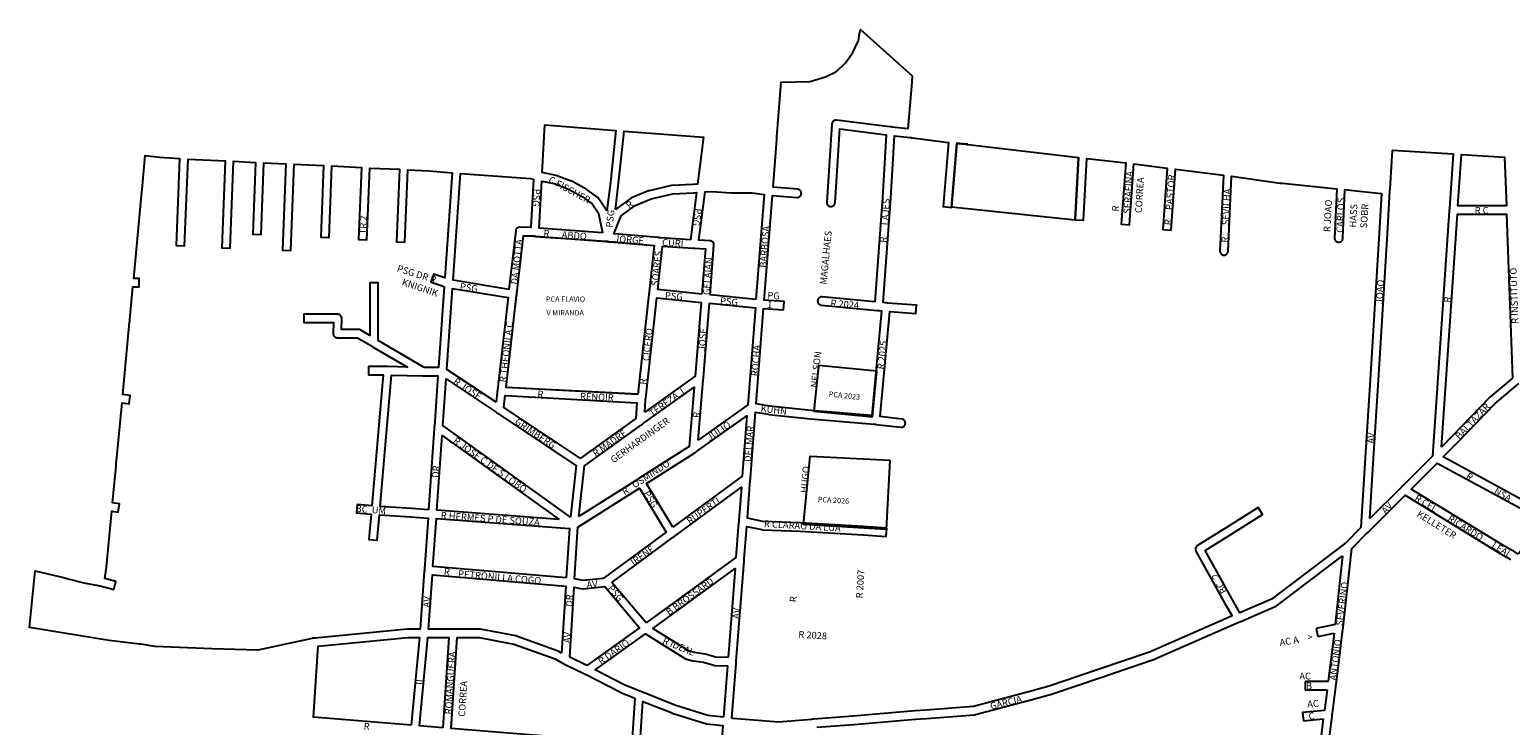
# Model space of a CAD drawing. Extents: x 188649 to 191819, y 1674644 to 1679341.
# Drawn here: x 188649 to 190601, y 1678106 to 1679024 of the extents above; entities that cross this region are included whole.
import ezdxf

# ---------------------------------------------------------------- set-up
doc = ezdxf.new("R2010")
doc.units = 0
doc.header["$MEASUREMENT"] = 0
for name, color, linetype in [('0PRACAS', 3, 'CONTINUOUS'), ('0QUADRA10', 7, 'CONTINUOUS'), ('10CONV', 7, 'CONTINUOUS'), ('3CONV', 7, 'CONTINUOUS')]:
    doc.layers.add(name, color=color, linetype=linetype)
doc.styles.add('CDL', font='romans.shx')

msp = doc.modelspace()

# ---------------------------------------------------------------- linework, layer by layer
at = {"layer": '0PRACAS'}
for points in [[(190031.7, 1678855), (189886.41, 1678872), (189885.5, 1678873), (189884.91, 1678873), (189883.59, 1678873), (189871.09, 1678874), (189871.09, 1678874), (189864.09, 1678790), (190027.2, 1678773), (190031.7, 1678855)], [(189450.5, 1678543), (189277, 1678552), (189290.91, 1678673), (189291, 1678674), (189291.09, 1678675), (189291.3, 1678676), (189300, 1678752), (189300, 1678752), (189312.91, 1678752), (189313.8, 1678752), (189314.5, 1678752), (189315.7, 1678751), (189409.09, 1678745), (189410.59, 1678745), (189411, 1678745), (189411.91, 1678744), (189418.91, 1678744), (189472.41, 1678739), (189465.59, 1678678), (189465.5, 1678677), (189465.41, 1678676), (189465.3, 1678675), (189450.5, 1678543)], [(189759.97, 1678513.25), (189765.78, 1678573.63), (189689.06, 1678581), (189689.06, 1678581), (189682.88, 1678520.63), (189759.97, 1678513.25)], [(189783, 1678456.25), (189778.17, 1678364.63), (189669.02, 1678371.13), (189677.78, 1678461.5), (189677.78, 1678461.5), (189783, 1678456.25)]]:
    msp.add_lwpolyline(points, dxfattribs=at)
at = {"layer": '0QUADRA10'}
for p, q in [((190292.22, 1678263.62), (190379.94, 1678330)), ((190379.94, 1678330), (190370.06, 1678239.5)), ((190245.8, 1678243.62), (190291.08, 1678263)), ((190291.08, 1678263), (190292.22, 1678263.62)), ((190129.61, 1678193), (190229.95, 1678237)), ((190229.95, 1678237), (190243.23, 1678242.38)), ((190243.23, 1678242.38), (190244.31, 1678242.88)), ((190244.31, 1678242.88), (190244.95, 1678243.25)), ((190244.95, 1678243.25), (190245.8, 1678243.62)), ((190370.06, 1678239.5), (190344.98, 1678234.38)), ((190344.98, 1678234.38), (190347.2, 1678223.62)), ((190347.2, 1678223.62), (190368.69, 1678228.12)), ((190368.69, 1678228.12), (190360.75, 1678164.5)), ((190061.06, 1678169.75), (190129.17, 1678192.75)), ((190129.17, 1678192.75), (190129.61, 1678193)), ((189996.27, 1678147.75), (190061.06, 1678169.75)), ((190360.75, 1678164.5), (190330.7, 1678164.5)), ((190330.7, 1678164.5), (190330.7, 1678153.5)), ((190330.7, 1678153.5), (190359.36, 1678153.5)), ((190359.36, 1678153.5), (190355.89, 1678126.12)), ((189895.72, 1678120.62), (189970.42, 1678140.62)), ((189970.42, 1678140.62), (189996.27, 1678147.75)), ((189735.67, 1678107.5), (189816.92, 1678114.5)), ((189816.92, 1678114.5), (189831.53, 1678115.5)), ((189831.53, 1678115.5), (189894.73, 1678120.5)), ((189894.73, 1678120.5), (189895.72, 1678120.62)), ((190355.89, 1678126.12), (190327.2, 1678123.5)), ((190327.2, 1678123.5), (190328.2, 1678112.5)), ((190328.2, 1678112.5), (190354.47, 1678114.88)), ((190354.47, 1678114.88), (190348.84, 1678070.5)), ((189686.89, 1678103.88), (189735.67, 1678107.5))]:
    msp.add_line(p, q, dxfattribs=at)
for points in [[(189759.05, 1678515), (189679.42, 1678521.5), (189624.58, 1678527.5), (189606.86, 1678530.5), (189616.56, 1678656.12), (189642.75, 1678654.5), (189643.44, 1678665.5), (189617.42, 1678667.12), (189628.14, 1678805.12), (189660.36, 1678802.5), (189660.8, 1678802.5), (189661.75, 1678802.62), (189662.67, 1678802.88), (189663.55, 1678803.25), (189664.33, 1678803.75), (189665.02, 1678804.5), (189665.56, 1678805.25), (189665.97, 1678806.12), (189666.22, 1678807), (189666.3, 1678808), (189666.22, 1678809), (189665.97, 1678809.88), (189665.56, 1678810.75), (189665.02, 1678811.5), (189664.33, 1678812.25), (189663.55, 1678812.75), (189662.67, 1678813.12), (189661.75, 1678813.38), (189661.23, 1678813.5), (189629, 1678816.12), (189633.88, 1678879.12), (189633.94, 1678880), (189633.98, 1678880.62), (189634.02, 1678881), (189634.09, 1678882), (189639.8, 1678954.5), (189677.55, 1678955.5), (189679.06, 1678955.75), (189698.16, 1678961.75), (189698.83, 1678962), (189711.62, 1678968), (189713.09, 1678969), (189723.59, 1678979), (189724.3, 1678979.88), (189734.09, 1678993.88), (189734.53, 1678994.62), (189740.94, 1679007.62), (189741.44, 1679009.12), (189742.89, 1679018.88), (189744.17, 1679023.88), (189812.58, 1678962.75), (189811.92, 1678954.5), (189806.78, 1678893.12), (189785.81, 1678895.38), (189784.55, 1678895.5), (189783.92, 1678895.62), (189783, 1678895.75), (189712.59, 1678904.5), (189711.91, 1678904.5), (189710.95, 1678904.38), (189710.03, 1678904.12), (189709.16, 1678903.75), (189708.38, 1678903.25), (189707.69, 1678902.5), (189707.14, 1678901.75), (189706.73, 1678900.88), (189706.48, 1678900), (189706.42, 1678899.38), (189699.72, 1678796.38), (189699.7, 1678796), (189699.78, 1678795), (189700.03, 1678794.12), (189700.44, 1678793.25), (189700.98, 1678792.5), (189701.67, 1678791.75), (189702.45, 1678791.25), (189703.33, 1678790.88), (189704.25, 1678790.62), (189705.2, 1678790.5), (189706.16, 1678790.62), (189707.08, 1678790.88), (189707.95, 1678791.25), (189708.73, 1678791.75), (189709.42, 1678792.5), (189709.97, 1678793.25), (189710.38, 1678794.12), (189710.62, 1678795), (189710.69, 1678795.62), (189717.02, 1678892.88), (189778.12, 1678885.12), (189773.31, 1678802.38), (189763.23, 1678665), (189693.72, 1678671.5), (189693.2, 1678671.5), (189692.25, 1678671.38), (189691.33, 1678671.12), (189690.45, 1678670.75), (189689.67, 1678670.25), (189688.98, 1678669.5), (189688.44, 1678668.75), (189688.03, 1678667.88), (189687.78, 1678667), (189687.7, 1678666), (189687.78, 1678665), (189688.03, 1678664.12), (189688.44, 1678663.25), (189688.98, 1678662.5), (189689.67, 1678661.75), (189690.45, 1678661.25), (189691.33, 1678660.88), (189692.25, 1678660.62), (189692.69, 1678660.5), (189766.41, 1678653.62), (189767.33, 1678653.5), (189767.77, 1678653.5), (189768.3, 1678653.5), (189769.22, 1678653.38), (189772.11, 1678653.12), (189759.05, 1678515)], [(189409.8, 1678785.12), (189409.27, 1678785.88), (189408.86, 1678786.75), (189408.62, 1678787.12), (189399.03, 1678801.12), (189397.73, 1678802.5), (189383.94, 1678812.5), (189383.36, 1678812.88), (189363.45, 1678823.88), (189362.72, 1678824.12), (189343.92, 1678831.12), (189343.17, 1678831.38), (189324.73, 1678835.38), (189328.17, 1678898.12), (189421.83, 1678890.88), (189414.44, 1678822.62), (189409.8, 1678785.12)], [(189421.06, 1678786.5), (189425.36, 1678821.38), (189432.8, 1678890.12), (189537.42, 1678882), (189529.52, 1678820.12), (189523.06, 1678819.5), (189496, 1678818.5), (189494.94, 1678818.38), (189465.44, 1678811.38), (189464.66, 1678811.12), (189442.25, 1678802.12), (189441, 1678801.38), (189421.06, 1678786.5)], [(189636.28, 1678110.5), (189576.12, 1678115.5), (189574.58, 1678115.75), (189580.17, 1678188.12), (189580.23, 1678189), (189580.28, 1678189.62), (189580.31, 1678190), (189580.39, 1678191), (189590.67, 1678323.12), (189590.73, 1678324), (189590.78, 1678324.62), (189590.81, 1678325), (189590.89, 1678326), (189594.2, 1678368.5), (189613.95, 1678364.62), (189614.78, 1678364.5), (189664.31, 1678362.5), (189747.56, 1678357.5), (189778.05, 1678355.5), (189778.77, 1678366.5), (189748.27, 1678368.5), (189664.92, 1678373.5), (189615.64, 1678375.5), (189595.06, 1678379.5), (189598.97, 1678430.12), (189599.03, 1678431), (189599.08, 1678431.62), (189599.11, 1678432), (189599.19, 1678433), (189606, 1678519.5), (189622.84, 1678516.62), (189623.2, 1678516.5), (189678.45, 1678510.5), (189762.11, 1678503.62), (189763.55, 1678503.5), (189764, 1678503.5), (189764.92, 1678503.38), (189797.27, 1678499.5), (189797.91, 1678499.5), (189798.86, 1678499.62), (189799.78, 1678499.88), (189800.66, 1678500.25), (189801.44, 1678500.75), (189802.12, 1678501.5), (189802.67, 1678502.25), (189803.08, 1678503.12), (189803.33, 1678504), (189803.41, 1678505), (189803.33, 1678506), (189803.08, 1678506.88), (189802.67, 1678507.75), (189802.12, 1678508.5), (189801.44, 1678509.25), (189800.66, 1678509.75), (189799.78, 1678510.12), (189798.86, 1678510.38), (189769.98, 1678513.88), (189783.05, 1678652.12), (189817.28, 1678649.5), (189818.12, 1678660.5), (189779.98, 1678663.38), (189779.05, 1678663.5), (189778.56, 1678663.5), (189778.09, 1678663.5), (189777.17, 1678663.62), (189774.17, 1678664), (189784.28, 1678801.62), (189789.06, 1678883.88), (189809.89, 1678881.62), (189811.2, 1678881.5), (189811.78, 1678881.38), (189812.7, 1678881.25), (189860.17, 1678875.12), (189853.11, 1678790.5), (189864.08, 1678789.5), (189871.11, 1678873.88), (189883.59, 1678872.62), (189884.94, 1678872.5), (189885.5, 1678872.5), (189886.42, 1678872.38), (190031.73, 1678855.12), (190027.22, 1678773.25), (190038.19, 1678772.75), (190042.66, 1678853.88), (190093.92, 1678848.12), (190087.92, 1678767.38), (190098.89, 1678766.62), (190104.84, 1678846.75), (190148.73, 1678841.12), (190143.02, 1678760.38), (190153.98, 1678759.62), (190159.67, 1678839.75), (190222.67, 1678832.12), (190218, 1678732), (190218.08, 1678731), (190218.33, 1678730.12), (190218.73, 1678729.25), (190219.28, 1678728.5), (190219.97, 1678727.75), (190220.75, 1678727.25), (190221.62, 1678726.88), (190222.55, 1678726.62), (190223.5, 1678726.5), (190224.45, 1678726.62), (190225.38, 1678726.88), (190226.25, 1678727.25), (190227.03, 1678727.75), (190227.72, 1678728.5), (190228.27, 1678729.25), (190228.67, 1678730.12), (190228.92, 1678731), (190229, 1678731.75), (190233.62, 1678830.62), (190297.59, 1678821.62), (190298.94, 1678821.5), (190299.5, 1678821.5), (190300.44, 1678821.38), (190372.08, 1678814), (190369.3, 1678749), (190369.38, 1678748), (190369.62, 1678747.12), (190370.03, 1678746.25), (190370.58, 1678745.5), (190371.27, 1678744.75), (190372.05, 1678744.25), (190372.92, 1678743.88), (190373.84, 1678743.62), (190374.8, 1678743.5), (190375.75, 1678743.62), (190376.67, 1678743.88), (190377.55, 1678744.25), (190378.33, 1678744.75), (190379.02, 1678745.5), (190379.56, 1678746.25), (190379.97, 1678747.12), (190380.22, 1678748), (190380.3, 1678748.75), (190383.05, 1678813), (190397.95, 1678811.5), (190431.09, 1678808), (190427.92, 1678755.38), (190416.52, 1678569.38), (190408.92, 1678445.38), (190404.14, 1678367.38), (190383.91, 1678346.88), (190383.16, 1678346.12), (190382.48, 1678345.62), (190286.12, 1678272.75), (190244.53, 1678255), (190234.39, 1678272.75), (190198.75, 1678337.12), (190236, 1678360.38), (190274.33, 1678384.38), (190268.48, 1678393.62), (190230.17, 1678369.62), (190188.5, 1678343.62), (190187.88, 1678343.25), (190187.19, 1678342.5), (190186.64, 1678341.75), (190186.23, 1678340.88), (190185.98, 1678340), (190185.91, 1678339), (190185.98, 1678338), (190186.23, 1678337.12), (190186.59, 1678336.38), (190224.83, 1678267.25), (190234.3, 1678250.75), (190225.59, 1678247), (190125.42, 1678203.12), (190057.53, 1678180.25), (189992.89, 1678158.25), (189967.56, 1678151.25), (189893.36, 1678131.5), (189830.69, 1678126.5), (189816.12, 1678125.5), (189734.77, 1678118.5), (189682.73, 1678114.62), (189681.8, 1678114.5), (189681.39, 1678114.5), (189680.84, 1678114.5), (189679.89, 1678114.38), (189636.28, 1678110.5)], [(188949.59, 1678205.5), (188889.5, 1678207.5), (188814.02, 1678210.5), (188795.61, 1678213.38), (188794.53, 1678213.5), (188793.72, 1678213.62), (188753.78, 1678218.5), (188648.75, 1678235.5), (188655.86, 1678310.12), (188695.09, 1678301), (188696, 1678300.75), (188696.59, 1678300.62), (188696.94, 1678300.5), (188697.84, 1678300.25), (188720.16, 1678294.62), (188738.98, 1678291), (188739.91, 1678290.75), (188740.41, 1678290.62), (188740.73, 1678290.5), (188741.73, 1678290.25), (188759.61, 1678285.62), (188762.39, 1678296.38), (188747.97, 1678300.12), (188750.23, 1678315.12), (188750.27, 1678315.5), (188757.22, 1678388.75), (188765.52, 1678387.5), (188767.08, 1678398.5), (188758.25, 1678399.75), (188762.75, 1678448.12), (188762.83, 1678449), (188762.88, 1678449.5), (188762.92, 1678450), (188763.02, 1678451), (188770.62, 1678531.75), (188779.86, 1678530.5), (188781.33, 1678541.5), (188771.67, 1678542.75), (188780.64, 1678638.12), (188780.72, 1678639), (188780.77, 1678639.5), (188780.81, 1678640), (188780.91, 1678641), (188785, 1678684.5), (188793.2, 1678684.5), (188793.2, 1678695.5), (188786.03, 1678695.5), (188796.84, 1678810.12), (188796.92, 1678811), (188796.97, 1678811.5), (188797.02, 1678812), (188797.11, 1678813), (188801.25, 1678857.75), (188820.16, 1678855.5), (188846.58, 1678853.88), (188842.09, 1678739.25), (188853.09, 1678738.75), (188857.58, 1678853.25), (188906.5, 1678850.75), (188902.2, 1678736.25), (188913.2, 1678735.75), (188917.5, 1678850.25), (188946.5, 1678848.75), (188942.91, 1678754.25), (188953.91, 1678753.75), (188957.5, 1678848.25), (188986.39, 1678846.75), (188982.2, 1678733.25), (188993.2, 1678732.75), (188997.39, 1678846.25), (189036.3, 1678844.75), (189032.8, 1678750.25), (189043.8, 1678749.75), (189047.3, 1678844.12), (189086.38, 1678841.88), (189082.5, 1678747.25), (189093.5, 1678746.75), (189097.38, 1678841.25), (189136.23, 1678839.75), (189132.59, 1678744.25), (189143.59, 1678743.75), (189147.23, 1678839.12), (189175.52, 1678837.5), (189205.94, 1678835), (189196.22, 1678696.5), (189181.83, 1678701.25), (189178.36, 1678690.75), (189195.42, 1678685.12), (189187.97, 1678578.5), (189169.97, 1678578.25), (189169.52, 1678578.25), (189169.11, 1678578.5), (189108.48, 1678614.12), (189108.3, 1678690), (189097.3, 1678690), (189097.47, 1678620.62), (189085.5, 1678627.75), (189084.58, 1678628.12), (189083.66, 1678628.38), (189082.7, 1678628.5), (189060.16, 1678628.5), (189060.3, 1678643), (189060.22, 1678644), (189059.97, 1678644.88), (189059.56, 1678645.75), (189059.02, 1678646.5), (189058.33, 1678647.25), (189057.55, 1678647.75), (189056.67, 1678648.12), (189055.75, 1678648.38), (189054.8, 1678648.5), (189010.09, 1678648.5), (189010.09, 1678637.5), (189049.23, 1678637.5), (189049.09, 1678623), (189049.17, 1678622), (189049.42, 1678621.12), (189049.83, 1678620.25), (189050.38, 1678619.5), (189051.06, 1678618.75), (189051.84, 1678618.25), (189052.72, 1678617.88), (189053.64, 1678617.62), (189054.59, 1678617.5), (189081.2, 1678617.5), (189098.62, 1678607.25), (189099.44, 1678606.75), (189100.2, 1678606.25), (189101.05, 1678605.75), (189146.97, 1678579), (189121.66, 1678579.5), (189120.81, 1678579.5), (189119.75, 1678579.5), (189095.5, 1678579.5), (189095.5, 1678568.5), (189114.72, 1678568.5), (189100.17, 1678395.88), (189080.64, 1678397.5), (189079.77, 1678386.5), (189099.2, 1678385), (189096.11, 1678351.5), (189107.08, 1678350.5), (189110.19, 1678384.12), (189151.42, 1678381.5), (189174.03, 1678379.88), (189169.33, 1678312.88), (189169.27, 1678312), (189169.22, 1678311.38), (189169.19, 1678311), (189169.12, 1678310), (189163.86, 1678233.5), (189147.2, 1678233.5), (189146.67, 1678233.5), (189025.03, 1678221.5), (189024.09, 1678221.38), (189023.58, 1678221.38), (189022.94, 1678221.38), (189022.2, 1678221.25), (189021.28, 1678221), (188949.59, 1678205.5)], [(190415.88, 1678379.12), (190419.89, 1678444.62), (190427.48, 1678568.62), (190438.89, 1678754.62), (190442.3, 1678811.12), (190442.34, 1678812), (190442.38, 1678812.62), (190442.41, 1678813), (190442.47, 1678814), (190445.64, 1678865.12), (190525.72, 1678859.88), (190520.72, 1678787.88), (190520.66, 1678787), (190520.61, 1678786.38), (190520.58, 1678786), (190520.52, 1678785), (190498.25, 1678461.5), (190458.7, 1678421.88), (190458.06, 1678421.25), (190457.72, 1678420.88), (190457.36, 1678420.5), (190456.72, 1678419.88), (190415.88, 1678379.12)], [(190595.8, 1678791.5), (190531.98, 1678791.5), (190536.7, 1678859.12), (190593.47, 1678855.75), (190595.8, 1678791.5)], [(189280.78, 1678681.38), (189207.03, 1678693.62), (189216.89, 1678834.12), (189309.02, 1678827.5), (189313.25, 1678826.62), (189309.62, 1678762.75), (189295.38, 1678763.5), (189294.14, 1678763.38), (189293.22, 1678763.12), (189292.34, 1678762.75), (189291.56, 1678762.25), (189290.88, 1678761.5), (189290.33, 1678760.75), (189289.92, 1678759.88), (189289.67, 1678759), (189289.62, 1678758.62), (189280.78, 1678681.38)], [(189404.17, 1678756), (189320.58, 1678762.12), (189324.11, 1678824.25), (189340.45, 1678820.75), (189358.5, 1678814), (189377.75, 1678803.38), (189390.5, 1678794.12), (189398.92, 1678781.75), (189404.17, 1678756)], [(189520.3, 1678746.88), (189480.39, 1678749.5), (189479.45, 1678749.5), (189478.91, 1678749.5), (189478.5, 1678749.5), (189477.56, 1678749.62), (189419.97, 1678754.5), (189418.86, 1678754.62), (189428.7, 1678778.5), (189447.02, 1678792.12), (189468.38, 1678800.75), (189496.95, 1678807.5), (189523.91, 1678808.5), (189528.11, 1678808.88), (189520.3, 1678746.88)], [(189606.45, 1678668), (189545.91, 1678674), (189551.08, 1678739.62), (189551.09, 1678740), (189551.02, 1678741), (189550.77, 1678741.88), (189550.36, 1678742.75), (189549.81, 1678743.5), (189549.12, 1678744.25), (189548.34, 1678744.75), (189547.47, 1678745.12), (189546.55, 1678745.38), (189545.86, 1678745.5), (189531.28, 1678746.25), (189539.3, 1678809.88), (189548.19, 1678810.5), (189573.98, 1678808.5), (189574.41, 1678808.5), (189601.41, 1678808.5), (189617.2, 1678806.25), (189606.45, 1678668)], [(190510.11, 1678473.5), (190531.22, 1678780.5), (190596.19, 1678780.5), (190603.91, 1678564.5), (190573.86, 1678539.25), (190573.45, 1678538.88), (190524.27, 1678487.88), (190510.11, 1678473.5)], [(189450.52, 1678542.75), (189277.05, 1678552.12), (189290.91, 1678673.12), (189291.02, 1678674), (189291.06, 1678674.38), (189291.14, 1678675), (189291.25, 1678676), (189299.97, 1678752.25), (189312.91, 1678751.62), (189313.84, 1678751.5), (189314.45, 1678751.5), (189314.8, 1678751.5), (189315.73, 1678751.38), (189409.11, 1678744.62), (189410.59, 1678744.5), (189411, 1678744.5), (189411.92, 1678744.38), (189418.94, 1678743.5), (189472.41, 1678739), (189465.58, 1678677.88), (189465.48, 1678677), (189465.45, 1678676.62), (189465.39, 1678676), (189465.28, 1678675), (189450.52, 1678542.75)], [(189534.97, 1678675.12), (189477, 1678681), (189483.39, 1678738.12), (189523.2, 1678735.62), (189524.14, 1678735.5), (189525.09, 1678735.5), (189526.03, 1678735.5), (189539.67, 1678734.75), (189534.97, 1678675.12)], [(189263.75, 1678532.62), (189198.8, 1678575.88), (189206.27, 1678682.62), (189279.53, 1678670.5), (189265.58, 1678548.88), (189265.48, 1678548), (189265.45, 1678547.62), (189265.38, 1678547), (189265.27, 1678546), (189263.75, 1678532.62)], [(189459.75, 1678519.25), (189460.8, 1678535.12), (189460.86, 1678536), (189460.89, 1678536.5), (189460.95, 1678537), (189461.06, 1678538), (189475.77, 1678670), (189534.09, 1678664), (189526.31, 1678567), (189459.75, 1678519.25)], [(189530.19, 1678482.38), (189536.95, 1678562.12), (189537.03, 1678563), (189537.08, 1678563.5), (189537.12, 1678564), (189537.2, 1678565), (189545.05, 1678663), (189605.61, 1678657), (189595.72, 1678529), (189530.19, 1678482.38)], [(189174.8, 1678390.88), (189152.19, 1678392.5), (189111.16, 1678395.12), (189125.75, 1678568.38), (189167.14, 1678567.5), (189167.98, 1678567.5), (189169.05, 1678567.5), (189187.19, 1678567.5), (189182.42, 1678500.88), (189182.36, 1678500), (189182.31, 1678499.38), (189182.28, 1678499), (189182.22, 1678498), (189174.8, 1678390.88)], [(189361.86, 1678381), (189193.5, 1678501.75), (189197.91, 1678563.25), (189263.83, 1678519.25), (189264.64, 1678518.75), (189265.45, 1678518.25), (189266.23, 1678517.75), (189368.55, 1678449.38), (189368.92, 1678449.25), (189369.34, 1678449), (189361.86, 1678381)], [(189373.02, 1678381.75), (189380.41, 1678448.88), (189455.5, 1678502.75), (189456.28, 1678503.25), (189456.69, 1678503.5), (189457.03, 1678503.75), (189457.84, 1678504.38), (189525.09, 1678552.5), (189518.45, 1678474.12), (189452.64, 1678432.25), (189451.64, 1678431.62), (189451.06, 1678431.25), (189450.23, 1678430.75), (189373.02, 1678381.75)], [(190618.67, 1678402.75), (190512.62, 1678460.38), (190532.12, 1678480.12), (190581.17, 1678531), (190612.33, 1678557.12)], [(189374.83, 1678458.5), (189374.45, 1678458.75), (189274.05, 1678525.75), (189275.8, 1678541.25), (189449.56, 1678531.75), (189448.19, 1678511), (189374.83, 1678458.5)], [(189497.02, 1678368), (189462.09, 1678425.25), (189525.67, 1678465.75), (189526.47, 1678466.25), (189526.89, 1678466.5), (189527.23, 1678466.75), (189528.05, 1678467.38), (189594.59, 1678514.62), (189588.31, 1678434.88), (189497.02, 1678368)], [(189347.09, 1678378), (189185.77, 1678390.12), (189192.59, 1678488.75), (189347.09, 1678378)], [(190611.3, 1678332.25), (190607.27, 1678334.75), (190593.2, 1678342.75), (190470.45, 1678418.12), (190504.55, 1678452.12), (190613.36, 1678393.12), (190644, 1678376.25), (190620.61, 1678344.25), (190611.3, 1678332.25)], [(189378.41, 1678297.5), (189367.3, 1678299.5), (189371.61, 1678367.88), (189452.8, 1678419.38), (189488.11, 1678361.38), (189406.59, 1678301.25), (189405.86, 1678300.75), (189405.17, 1678300.25), (189378.41, 1678297.5)], [(189461.61, 1678241.5), (189416.58, 1678295), (189497.41, 1678354.75), (189498.16, 1678355.25), (189498.67, 1678355.62), (189499.7, 1678356.38), (189587.2, 1678420.5), (189583.83, 1678376.88), (189583.77, 1678376), (189583.72, 1678375.38), (189583.69, 1678375), (189583.61, 1678374), (189580.02, 1678328), (189461.61, 1678241.5)], [(190359.38, 1678066), (190366.11, 1678119.12), (190366.25, 1678120.25), (190366.34, 1678121), (190366.47, 1678122), (190370.91, 1678157.12), (190371.02, 1678158), (190371.12, 1678159), (190371.25, 1678160), (190380.39, 1678233.12), (190380.5, 1678234), (190380.55, 1678234.38), (190380.61, 1678235), (190380.72, 1678236), (190392.06, 1678339.5), (190412.39, 1678360.12), (190413.03, 1678360.75), (190413.39, 1678361.12), (190413.75, 1678361.5), (190414.41, 1678362.12), (190462.36, 1678410), (190587.67, 1678333.25), (190601.61, 1678325.25)], [(189356.38, 1678301), (189180.56, 1678316), (189185, 1678379.12), (189360.47, 1678365.88), (189356.38, 1678301)], [(189569.73, 1678195.75), (189553.19, 1678196.5), (189539.92, 1678200.25), (189539.19, 1678200.5), (189525.55, 1678202.38), (189518.47, 1678204.12), (189470.55, 1678234.38), (189578.89, 1678313.5), (189569.73, 1678195.75)], [(189350.14, 1678201.88), (189346.5, 1678203.88), (189345.78, 1678204.12), (189290.67, 1678224.12), (189289.84, 1678224.38), (189243.25, 1678233.38), (189242.2, 1678233.5), (189208.45, 1678233.5), (189207.5, 1678233.5), (189206.55, 1678233.5), (189174.89, 1678233.5), (189179.8, 1678305), (189355.67, 1678289.88), (189350.14, 1678201.88)], [(189383.28, 1678185.38), (189360.81, 1678196.38), (189366.59, 1678288.5), (189377.23, 1678286.62), (189378.77, 1678286.5), (189406.98, 1678289.38), (189452.67, 1678235), (189383.28, 1678185.38)], [(189151.77, 1678106.88), (189023.05, 1678117.12), (189029.27, 1678210.88), (189147.47, 1678222.5), (189162.94, 1678222.5), (189151.77, 1678106.88)], [(189193.59, 1678103), (189162.7, 1678106), (189173.98, 1678222.5), (189201.62, 1678222.5), (189193.59, 1678103)], [(189442.59, 1678083), (189204.55, 1678102.12), (189212.64, 1678222.5), (189241.67, 1678222.5), (189287.33, 1678213.62), (189341.66, 1678194), (189351.52, 1678188.62), (189352.69, 1678188), (189353.17, 1678187.75), (189354, 1678187.38), (189380.22, 1678174.62), (189381.33, 1678174.12), (189381.91, 1678173.88), (189382.75, 1678173.5), (189427.78, 1678150.12), (189428.22, 1678149.88), (189446.66, 1678142.38), (189442.59, 1678083)], [(189563.66, 1678117.12), (189542.86, 1678119.38), (189499.64, 1678133.12), (189456.05, 1678150.5), (189455.19, 1678150.88), (189454.45, 1678151.12), (189453.42, 1678151.5), (189432.59, 1678160), (189394.33, 1678179.75), (189460.94, 1678227.38), (189513.36, 1678194.38), (189515, 1678193.62), (189523.2, 1678191.62), (189523.72, 1678191.5), (189537.25, 1678189.62), (189550.78, 1678185.75), (189552.05, 1678185.5), (189568.88, 1678184.75), (189563.66, 1678117.12)], [(189554.05, 1677993), (189448.25, 1678003), (189453.08, 1678075.12), (189453.14, 1678076), (189453.19, 1678076.62), (189453.22, 1678077), (189453.28, 1678078), (189457.38, 1678138.12), (189495.77, 1678122.88), (189496.12, 1678122.75), (189540.03, 1678108.75), (189541.09, 1678108.5), (189562.81, 1678106.12), (189554.05, 1677993)]]:
    msp.add_lwpolyline(points, dxfattribs=at)

# ---------------------------------------------------------------- texts
at = {"layer": '10CONV', "linetype": 'CONTINUOUS', "style": 'CDL'}
for s, rotation, p in [('SERAFINA', 85.93, (190099.89, 1678780.65)), ('C FISCHER', 331.47, (189331.96, 1678823.21)), ('CORREA', 86.63, (190115.19, 1678781.71)), ('PASTOR', 85.65, (190155.49, 1678785.62)), ('PSG', 266.06, (189313.31, 1678814.34)), ('R', 39.07, (189439.56, 1678787.12)), ('LAJES', 86.55, (189780.69, 1678765.7)), ('SEVILHA', 87.07, (190229.99, 1678765.74)), ('R JOAO', 86.91, (190363.7, 1678756.73)), ('CARLOS', 87.78, (190380.59, 1678755.81)), ('TR 2', 87.39, (189092.4, 1678753.77)), ('PSG', 83.45, (189417.37, 1678762.43)), ('PSG', 261.24, (189526.36, 1678788.76)), ('R', 85.4, (190084.69, 1678783.6)), ('HASS', 86.4, (190397.58, 1678762.69)), ('SOBR', 86.3, (190411.99, 1678761.68)), ('R', 354.99, (189325.97, 1678751.02)), ('ABDO', 356.21, (189350.08, 1678749.01)), ('BARBOSA', 85.64, (189620.19, 1678709.62)), ('MAGALHAES', 84.29, (189699.38, 1678687.5)), ('R', 85.27, (190153.89, 1678765.59)), ('DA MOTTA', 83.73, (189292.17, 1678687.45)), ('JORGE', 355.47, (189419.31, 1678744.02)), ('CURI', 356.13, (189482.46, 1678739.01)), ('R', 85.95, (189778.49, 1678742.65)), ('R', 86.91, (190228.99, 1678742.73)), ('SOARES', 83.76, (189477.27, 1678685.46)), ('GELAIAN', 85.77, (189545.49, 1678673.63)), ('PSG DR R', 342.61, (189132.3, 1678705.23)), ('R INSTITUTO', 92.12, (190611.9, 1678636.18)), ('KNIGNIK', 341.44, (189138.82, 1678687.26)), ('PSG', 350.95, (189215.51, 1678681.06)), ('JOAO', 86.52, (190432.69, 1678661.7)), ('PSG', 354.66, (189486.03, 1678669.02)), ('PSG', 354.51, (189558.72, 1678662.02)), ('1', 355.14, (189620.78, 1678657.02)), ('PG', 357.06, (189621.34, 1678669.01)), ('R 2024', 354.86, (189704.35, 1678659.02)), ('R', 86.04, (190522.49, 1678663.65)), ('R THEONILA C', 83.31, (189276.87, 1678558.42)), ('CICERO', 83.6, (189465.56, 1678586.44)), ('JOSE', 85.36, (189539.28, 1678599.6)), ('ROCHA', 85.47, (189608.98, 1678566.6)), ('R 2025', 83.91, (189775.27, 1678575.47)), ('NELSON', 83.76, (189687.47, 1678551.46)), ('R JOSE', 326.53, (189206.65, 1678557.83)), ('R', 83.62, (189461.47, 1678555.44)), ('R', 357.46, (189318.18, 1678539)), ('RENOIR', 357.49, (189374.28, 1678536)), ('TEREZA J', 35.79, (189469.52, 1678512.94)), ('KUHN', 353.41, (189612.22, 1678520.03)), ('BALTAZAR', 46.73, (190534.05, 1678482.57)), ('GRIMBERG', 326.13, (189287.51, 1678504.85)), ('GERHARDINGER', 35.77, (189418.63, 1678451.94)), ('R', 84.99, (189532.18, 1678511.56)), ('JULIO', 34.71, (189545.55, 1678480.89)), ('R JOSE C DE S LOBO', 324.33, (189206.38, 1678479.94)), ('R MADRE', 35.8, (189395.22, 1678459.94)), ('DELMAR', 85.49, (189599.89, 1678453.61)), ('AV', 86.54, (190421.4, 1678477.7)), ('DR', 85.95, (189188.28, 1678432.65)), ('R   OSMINDO', 33.21, (189433.24, 1678409.82)), ('HUGO', 85.18, (189674.19, 1678412.58)), ('R', 328.02, (190541.65, 1678432.76)), ('PSG', 301.09, (189457.62, 1678412.42)), ('RUPERTI', 36.14, (189519.25, 1678370.96)), ('R CEL', 328.6, (190473.99, 1678403.73)), ('NSA', 330.79, (190578.56, 1678412.64)), ('BC  UM', 355.54, (189078.2, 1678388.02)), ('R HERMES P DE SOUZA', 355.91, (189190.55, 1678379.01)), ('AV', 45.6, (190436.57, 1678384.5)), ('KELLETER', 327.91, (190476.97, 1678382.75)), ('R CLARAO DA LUA', 356.63, (189616.8, 1678368.01)), ('RICARDO', 328.46, (190517.48, 1678376.74)), ('LEAL', 327.68, (190575.73, 1678341.77)), ('IRENE', 35.36, (189445.1, 1678316.92)), ('R', 353.32, (189194.51, 1678305.03)), ('PETRONILLA COGO', 355.08, (189213.37, 1678302.02)), ('R 2007', 86.47, (189747.19, 1678273.69)), ('AV', 7.46, (189383.74, 1678287.04)), ('PSG', 310.24, (189410.28, 1678286.77)), ('B BROSSARD', 36.09, (189491.74, 1678250.96)), ('BC  2', 118.98, (190228.08, 1678283.42)), ('SEVERINO', 82.74, (190379.96, 1678237.37)), ('AV', 85.24, (189176.48, 1678261.58)), ('DR', 86.31, (189364.4, 1678262.68)), ('R', 85.19, (189659.69, 1678268.58)), ('AV', 85.41, (189584.19, 1678246.6)), ('R 2028', 356.45, (189662.1, 1678222.01)), ('AV', 87.03, (189361.59, 1678214.74)), ('R DARIO', 35.66, (189402.41, 1678185.94)), ('R IDEAL', 337.72, (189482.47, 1678214.75)), ('AC A', 9.19, (190297.5, 1678211.06)), ('>', 8.29, (190334.13, 1678218.05)), ('ANTONIO', 82.87, (190371.37, 1678165.38)), ('ROMANGUERA', 86.2, (189205.08, 1678120.67)), ('II', 84.3, (189167.38, 1678159.5)), ('CORREA', 86.19, (189222.79, 1678117.67)), ('GARCIA', 14, (189916.51, 1678127.15)), ('AC', 3.84, (190333.54, 1678130.01)), ('C', 5.11, (190335.45, 1678114.02)), ('R', 355.99, (189088.95, 1678101.01))]:
    msp.add_text(s, height=9, rotation=rotation, dxfattribs=at).set_placement(p)
for s, p in [('R C', (190554, 1678781)), ('AC', (190322.91, 1678167)), ('B', (190331.59, 1678154))]:
    msp.add_text(s, height=9, dxfattribs=at).set_placement(p)
at = {"layer": '3CONV', "linetype": 'CONTINUOUS', "style": 'CDL'}
for s, p in [('PCA FLAVIO', (189329.5, 1678665)), ('V MIRANDA', (189330.2, 1678647))]:
    msp.add_text(s, height=7, dxfattribs=at).set_placement(p)
for s, rotation, p in [('PCA 2023', 354.06, (189702.2, 1678540)), ('PCA 2026', 356.63, (189687.8, 1678401))]:
    msp.add_text(s, height=7, rotation=rotation, dxfattribs=at).set_placement(p)

doc.saveas('drawing.dxf')
